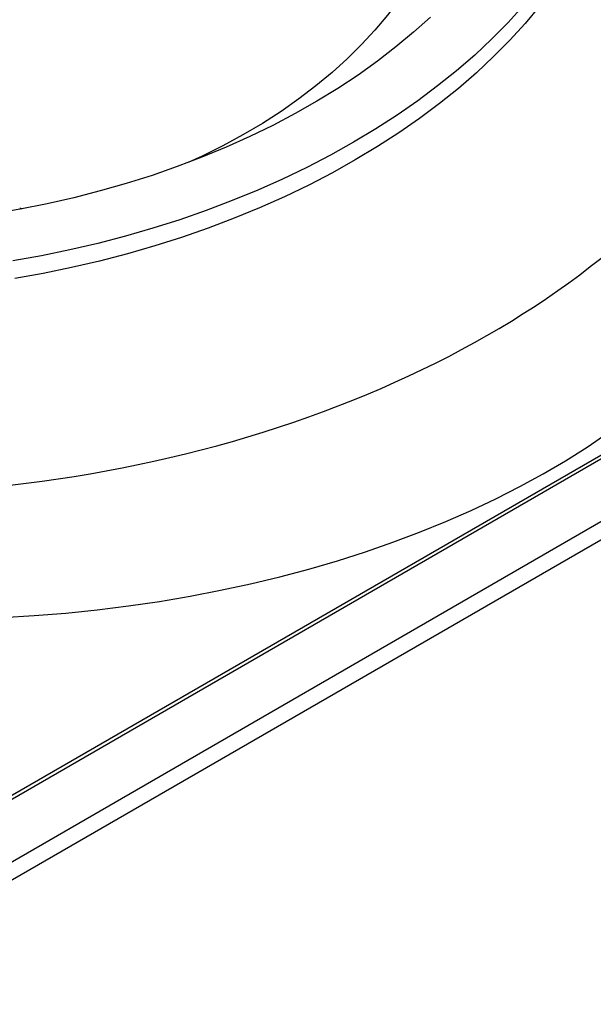
# Model space of a CAD drawing. Units: millimetres. Extents: x 5 to 415, y 5 to 292.
# Drawn here: x 379 to 388, y 196 to 211 of the extents above; entities that cross this region are included whole.
import ezdxf

# ---------------------------------------------------------------- set-up
doc = ezdxf.new("R2010")
doc.units = ezdxf.units.MM

msp = doc.modelspace()

# ---------------------------------------------------------------- linework, layer by layer
at = {"color": 8, "linetype": 'Continuous', "lineweight": 25}
for p, q in [((375.7717, 196.471), (406.3187, 214.1054)), ((401.9135, 212.787), (375.4605, 197.516)), ((375.8142, 196.7731), (402.7942, 212.3484))]:
    msp.add_line(p, q, dxfattribs=at)
at = {"color": 7, "linetype": 'Continuous', "lineweight": 25}
msp.add_line((401.8285, 212.7954), (375.4107, 197.5447), dxfattribs=at)
at = {"color": 7, "linetype": 'Continuous', "lineweight": 25, "flags": 128}
for points in [[(385.492, 212.7827), (385.4527, 212.6818), (385.3456, 212.4393), (385.2217, 212.1992), (385.0814, 211.9619), (384.9249, 211.7281), (384.7525, 211.4981), (384.5647, 211.2725), (384.3617, 211.0518), (384.1441, 210.8363), (383.9123, 210.6266), (383.6667, 210.4231), (383.4079, 210.2262), (383.1365, 210.0363), (382.853, 209.8539), (382.558, 209.6793), (382.252, 209.5129), (381.9359, 209.3551), (381.7375, 209.2627)], [(386.8192, 211.641), (386.5874, 211.386), (386.3408, 211.1363), (386.0798, 210.8922), (385.805, 210.6541), (385.5166, 210.4224), (385.2152, 210.1974), (384.9013, 209.9795), (384.5752, 209.769), (384.2377, 209.5663), (383.8891, 209.3717), (383.53, 209.1855), (383.1611, 209.008), (382.7828, 208.8394), (382.3959, 208.6801), (382.0008, 208.5303), (381.5982, 208.3902), (381.1889, 208.2601), (380.7733, 208.1401), (380.3521, 208.0305), (379.9261, 207.9314), (379.4959, 207.843), (379.0622, 207.7654)], [(387.0636, 211.6326), (386.8468, 211.3729), (386.6149, 211.118), (386.3683, 210.8682), (386.1074, 210.6241), (385.8326, 210.386), (385.5442, 210.1543), (385.2428, 209.9293), (384.9288, 209.7114), (384.6028, 209.5009), (384.2653, 209.2982), (383.9167, 209.1036), (383.5576, 208.9174), (383.1887, 208.7399), (382.8104, 208.5713), (382.4235, 208.412), (382.0284, 208.2622), (381.6258, 208.1222), (381.2164, 207.992), (380.8008, 207.8721), (380.3797, 207.7624), (379.9537, 207.6633), (379.5235, 207.5749), (379.0898, 207.4973)], [(385.4068, 211.4679), (385.1519, 211.2381), (384.8833, 211.0145), (384.6016, 210.7975), (384.3071, 210.5874), (384.0004, 210.3845), (383.682, 210.1893), (383.3526, 210.0021), (383.0126, 209.8232), (382.6626, 209.6529), (382.3033, 209.4915), (381.9352, 209.3393), (381.559, 209.1966), (381.1754, 209.0635), (380.7851, 208.9404), (380.3886, 208.8274), (379.9867, 208.7247), (379.5801, 208.6326), (379.1694, 208.5511), (378.7555, 208.4805)], [(378.9015, 202.3461), (379.3846, 202.3753), (379.8655, 202.4146), (380.3437, 202.464), (380.8184, 202.5234), (381.2891, 202.5927), (381.7551, 202.6718), (382.2158, 202.7606), (382.6706, 202.859), (383.119, 202.9669), (383.5602, 203.0842), (383.9938, 203.2106), (384.4192, 203.346), (384.8358, 203.4902), (385.243, 203.6431), (385.6403, 203.8044), (386.0272, 203.9739), (386.4032, 204.1514), (386.7678, 204.3367), (387.1205, 204.5295), (387.4609, 204.7296), (387.7884, 204.9366), (388.1027, 205.1505)]]:
    msp.add_lwpolyline(points, dxfattribs=at)
at = {"color": 8, "linetype": 'Continuous', "lineweight": 25}
msp.add_ellipse((377.7492, 212.6795), major_axis=(13.3551, 1.1622), ratio=0.6270643, start_param=3.8724741, end_param=6.2286165, dxfattribs=at)
at = {"color": 7, "linetype": 'Continuous', "lineweight": 25}
msp.add_ellipse((377.4616, 203.7726), major_axis=(8.5184, -0.2049), ratio=0.576842, start_param=1.3789564, end_param=1.3834009, dxfattribs=at)

doc.saveas('drawing.dxf')
